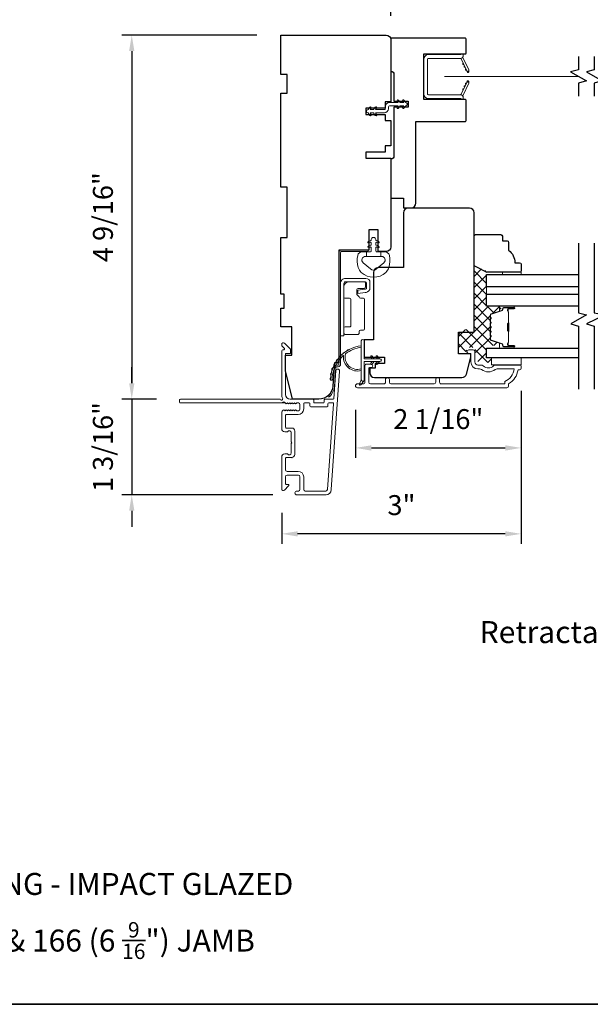
# Model space of a CAD drawing. Extents: x 5788 to 5906, y 4675 to 4759.
# Drawn here: x 5832 to 5839, y 4718 to 4731 of the extents above; entities that cross this region are included whole.
import ezdxf

# ---------------------------------------------------------------- set-up
doc = ezdxf.new("R2010")
doc.units = 0
doc.header["$LTSCALE"] = 200
doc.header["$MEASUREMENT"] = 0
doc.header["$PDMODE"] = 3
doc.header["$PDSIZE"] = 25
doc.linetypes.add('HIDDEN2', pattern=[0.1875, 0.125, -0.0625])
doc.layers.get('DEFPOINTS').update_dxf_attribs({"color": 2, "linetype": 'CONTINUOUS'})
for name, color, linetype, lineweight in [('15A02$0$DIMENSION', 2, 'CONTINUOUS', 5), ('6', 6, 'CONTINUOUS', 5), ('8', 7, 'CONTINUOUS', 35), ('Butal', 9, 'CONTINUOUS', 15), ('Dimensions', 2, 'CONTINUOUS', 25), ('Frame & Sash Cladding', 3, 'CONTINUOUS', 15), ('Hinge', 5, 'CONTINUOUS', 15), ('Interlayer', 4, 'CONTINUOUS', 13), ('Jamb Liner', 230, 'CONTINUOUS', 9), ('Nylon Clip', 6, 'CONTINUOUS', 15), ('Retractable Screen Hardware', 200, 'CONTINUOUS', 15), ('Screen', 40, 'HIDDEN2', 9), ('Sill Nose', 140, 'CONTINUOUS', 15), ('Spacer Bar', 1, 'CONTINUOUS', 9), ('TEXT', 7, 'CONTINUOUS', 35), ('Weather-Strip', 6, 'CONTINUOUS', 9), ('Wood', 7, 'CONTINUOUS', 25)]:
    doc.layers.add(name, color=color, linetype=linetype, lineweight=lineweight)
for name, color, linetype in [('3', 3, 'CONTINUOUS'), ('7', 7, 'CONTINUOUS'), ('Glass', 6, 'CONTINUOUS')]:
    doc.layers.add(name, color=color, linetype=linetype)
doc.styles.add('Note Text (ISO)', font='tahoma.ttf')
doc.styles.add('style1', font='arial.ttf')
doc.dimstyles.new('LWFRAC$0', dxfattribs={"dimscale": 20, "dimtxt": 2.5, "dimasz": 2, "dimexe": 1.25, "dimexo": 3, "dimgap": 2, "dimtad": 1, "dimtoh": 1, "dimdec": 4, "dimlfac": 0.03937, "dimzin": 4, "dimdsep": 46, "dimlunit": 5, "dimtxsty": 'style1', "dimcen": 0, "dimadec": 0, "dimazin": 0, "dimtfac": 1, "dimtdec": 4, "dimtix": 1, "dimtmove": 0, "dimatfit": 3, "dimfxl": 0, "dimfrac": 2, "dimtzin": 0, "dimarcsym": 0})

# ---------------------------------------------------------------- blocks, each defined once
blk = doc.blocks.new('*D453')
at = {"layer": 'DEFPOINTS', "color": 0}
for p in [(5835.019, 4730.375), (5833.15, 4725.808), (5833.76, 4725.808)]:
    blk.add_point(p, dxfattribs=at)
at = {"layer": 'Dimensions', "color": 0, "lineweight": -2}
for p, q in [((5834.719, 4730.375), (5833.025, 4730.375)), ((5833.15, 4730.175), (5833.15, 4726.008)), ((5833.46, 4725.808), (5833.025, 4725.808))]:
    blk.add_line(p, q, dxfattribs=at)
at = {"layer": 'Dimensions', "color": 0}
for points in [[(5833.117, 4730.175), (5833.183, 4730.175), (5833.15, 4730.375)], [(5833.117, 4726.008), (5833.183, 4726.008), (5833.15, 4725.808)]]:
    blk.add_solid(points, dxfattribs=at)
at = {"layer": 'Dimensions', "color": 0, "insert": (5832.821, 4728.091), "char_height": 0.25, "attachment_point": 5, "rotation": 90, "style": 'style1'}
blk.add_mtext('4 9/16"', dxfattribs=at)
blk = doc.blocks.new('*D454')
at = {"layer": 'DEFPOINTS', "color": 0}
for p in [(5833.76, 4725.808), (5833.15, 4724.607), (5835.218, 4724.607)]:
    blk.add_point(p, dxfattribs=at)
at = {"layer": 'Dimensions', "color": 0, "lineweight": -2}
for p, q in [((5833.15, 4726.008), (5833.15, 4726.208)), ((5833.46, 4725.808), (5833.025, 4725.808)), ((5833.15, 4725.808), (5833.15, 4724.607)), ((5834.918, 4724.607), (5833.025, 4724.607)), ((5833.15, 4724.407), (5833.15, 4724.207))]:
    blk.add_line(p, q, dxfattribs=at)
at = {"layer": 'Dimensions', "color": 0}
for points in [[(5833.117, 4726.008), (5833.183, 4726.008), (5833.15, 4725.808)], [(5833.117, 4724.407), (5833.183, 4724.407), (5833.15, 4724.607)]]:
    blk.add_solid(points, dxfattribs=at)
at = {"layer": 'Dimensions', "color": 0, "insert": (5832.821, 4725.207), "char_height": 0.25, "attachment_point": 5, "rotation": 90, "style": 'style1'}
blk.add_mtext('1 3/16"', dxfattribs=at)
blk = doc.blocks.new('*D455')
at = {"layer": 'DEFPOINTS', "color": 0}
for p in [(5838.031, 4726.211), (5835.954, 4725.974), (5838.031, 4725.196)]:
    blk.add_point(p, dxfattribs=at)
at = {"layer": 'Dimensions', "color": 0, "lineweight": -2}
for p, q in [((5838.031, 4725.911), (5838.031, 4725.071)), ((5835.954, 4725.674), (5835.954, 4725.071)), ((5836.154, 4725.196), (5837.831, 4725.196))]:
    blk.add_line(p, q, dxfattribs=at)
at = {"layer": 'Dimensions', "color": 0}
for points in [[(5836.154, 4725.229), (5836.154, 4725.162), (5835.954, 4725.196)], [(5837.831, 4725.229), (5837.831, 4725.162), (5838.031, 4725.196)]]:
    blk.add_solid(points, dxfattribs=at)
at = {"layer": 'Dimensions', "color": 0, "insert": (5836.992, 4725.525), "char_height": 0.25, "attachment_point": 5, "style": 'style1'}
blk.add_mtext('2 1/16"', dxfattribs=at)
blk = doc.blocks.new('*D456')
at = {"layer": 'DEFPOINTS', "color": 0}
for p in [(5838.031, 4726.211), (5835.029, 4724.682), (5835.029, 4724.118)]:
    blk.add_point(p, dxfattribs=at)
at = {"layer": 'Dimensions', "color": 0, "lineweight": -2}
for p, q in [((5838.031, 4725.911), (5838.031, 4723.993)), ((5835.029, 4724.382), (5835.029, 4723.993)), ((5837.831, 4724.118), (5835.229, 4724.118))]:
    blk.add_line(p, q, dxfattribs=at)
at = {"layer": 'Dimensions', "color": 0}
for points in [[(5835.229, 4724.151), (5835.229, 4724.085), (5835.029, 4724.118)], [(5837.831, 4724.151), (5837.831, 4724.085), (5838.031, 4724.118)]]:
    blk.add_solid(points, dxfattribs=at)
at = {"layer": 'Dimensions', "color": 0, "insert": (5836.53, 4724.446), "char_height": 0.25, "attachment_point": 5, "style": 'style1'}
blk.add_mtext('3"', dxfattribs=at)
blk = doc.blocks.new('*D457')
at = {"layer": 'DEFPOINTS', "color": 0}
for p in [(5836.397, 4731.347), (5835.019, 4730.375), (5836.397, 4730.316)]:
    blk.add_point(p, dxfattribs=at)
at = {"layer": 'Dimensions', "color": 0, "lineweight": -2}
for p, q in [((5835.019, 4730.675), (5835.019, 4731.472)), ((5836.397, 4730.616), (5836.397, 4731.472)), ((5835.219, 4731.347), (5836.197, 4731.347))]:
    blk.add_line(p, q, dxfattribs=at)
at = {"layer": 'Dimensions', "color": 0}
for points in [[(5835.219, 4731.381), (5835.219, 4731.314), (5835.019, 4731.347)], [(5836.197, 4731.381), (5836.197, 4731.314), (5836.397, 4731.347)]]:
    blk.add_solid(points, dxfattribs=at)
at = {"layer": 'Dimensions', "color": 0, "insert": (5835.708, 4731.677), "char_height": 0.25, "attachment_point": 5, "style": 'style1'}
blk.add_mtext('1 3/8"', dxfattribs=at)

msp = doc.modelspace()

# ---------------------------------------------------------------- hatches: boundary and pattern name
at = {"layer": '15A02$0$DIMENSION'}
h = msp.add_hatch(dxfattribs=at)
h.set_pattern_fill('ANSI37', color=251, scale=0.7874, angle=360, style=0)
h.set_pattern_definition([(45, (5961.35758, 4613.38156), (-0.069596985, 0.069596985), []), (135, (5961.35758, 4613.38156), (-0.069596985, -0.069596985), [])])
edge = h.paths.add_edge_path()
edge.add_line((5837.74058, 4726.89938), (5837.65737, 4726.87394))
edge.add_arc((5837.66181, 4726.85942), 0.01518, 107, 180.000021)
edge.add_line((5837.64663, 4726.85942), (5837.64663, 4726.83483))
edge.add_arc((5837.64713, 4726.83483), 0.0005, 180.000021, 231)
edge.add_line((5837.64681, 4726.83444), (5837.65016, 4726.83173))
edge.add_arc((5837.64418, 4726.82435), 0.0095, 309, 411, ccw=False)
edge.add_line((5837.65016, 4726.81697), (5837.64681, 4726.81425))
edge.add_arc((5837.64713, 4726.81387), 0.0005, 129, 173.416082)
edge.add_line((5837.64663, 4726.81392), (5837.64663, 4726.77783))
edge.add_arc((5837.64713, 4726.77783), 0.0005, 179.994765, 231)
edge.add_line((5837.64681, 4726.77744), (5837.65016, 4726.77473))
edge.add_arc((5837.64418, 4726.76735), 0.0095, 309, 411, ccw=False)
edge.add_line((5837.65016, 4726.75997), (5837.64681, 4726.75726))
edge.add_arc((5837.64713, 4726.75687), 0.0005, 129, 173.416082)
edge.add_line((5837.64663, 4726.75692), (5837.64663, 4726.72083))
edge.add_arc((5837.64713, 4726.72083), 0.0005, 179.994765, 231)
edge.add_line((5837.64681, 4726.72044), (5837.65016, 4726.71773))
edge.add_arc((5837.64418, 4726.71035), 0.0095, 309, 411, ccw=False)
edge.add_line((5837.65016, 4726.70297), (5837.64681, 4726.70026))
edge.add_arc((5837.64713, 4726.69987), 0.0005, 129, 173.416082)
edge.add_line((5837.64663, 4726.69992), (5837.64663, 4726.66383))
edge.add_arc((5837.64713, 4726.66383), 0.0005, 179.994765, 231)
edge.add_line((5837.64681, 4726.66344), (5837.65016, 4726.66073))
edge.add_arc((5837.64418, 4726.65335), 0.0095, 309, 411, ccw=False)
edge.add_line((5837.65016, 4726.64597), (5837.64681, 4726.64326))
edge.add_arc((5837.64713, 4726.64287), 0.0005, 129, 180)
edge.add_line((5837.64663, 4726.64287), (5837.64663, 4726.60683))
edge.add_arc((5837.64713, 4726.60683), 0.0005, 180, 231)
edge.add_line((5837.64681, 4726.60644), (5837.65016, 4726.60373))
edge.add_arc((5837.64418, 4726.59635), 0.0095, 309, 411, ccw=False)
edge.add_line((5837.65016, 4726.58897), (5837.64681, 4726.58626))
edge.add_arc((5837.64713, 4726.58587), 0.0005, 129, 179.999979)
edge.add_line((5837.64663, 4726.58587), (5837.64663, 4726.56128))
edge.add_arc((5837.66181, 4726.56128), 0.01518, 179.999979, 253)
edge.add_line((5837.65737, 4726.54676), (5837.7857, 4726.50753))
edge.add_arc((5837.77994, 4726.4887), 0.01968, 427.768683, 433, ccw=False)
edge.add_line((5837.78739, 4726.50692), (5837.79413, 4726.50018))
edge.add_line((5837.79413, 4726.50018), (5837.79413, 4726.48049))
edge.add_line((5837.79413, 4726.48049), (5837.59763, 4726.48049))
edge.add_line((5837.59763, 4726.48049), (5837.59763, 4726.35845))
edge.add_line((5837.59763, 4726.35845), (5837.65668, 4726.35845))
edge.add_line((5837.65668, 4726.35845), (5837.65668, 4726.2679))
edge.add_line((5837.65668, 4726.2679), (5837.48924, 4726.2679))
edge.add_line((5837.48924, 4726.2679), (5837.44987, 4726.43677))
edge.add_line((5837.44987, 4726.43677), (5837.44987, 4726.45642))
edge.add_line((5837.44987, 4726.45642), (5837.43018, 4726.45646))
edge.add_line((5837.43018, 4726.45646), (5837.35152, 4726.45646))
edge.add_line((5837.35152, 4726.45646), (5837.35144, 4726.4348))
edge.add_line((5837.35144, 4726.4348), (5837.35144, 4726.40612))
edge.add_line((5837.35144, 4726.40612), (5837.24329, 4726.40612))
edge.add_line((5837.24329, 4726.40612), (5837.24329, 4726.68154))
edge.add_line((5837.24329, 4726.68154), (5837.44013, 4726.68154))
edge.add_line((5837.44013, 4726.68154), (5837.44015, 4727.48797))
edge.add_line((5837.44015, 4727.48797), (5837.59763, 4727.40923))
edge.add_line((5837.59763, 4727.40923), (5837.59763, 4726.97262))
edge.add_line((5837.59763, 4726.97262), (5837.79413, 4726.97262))
edge.add_line((5837.79413, 4726.97262), (5837.79413, 4726.95293))
edge.add_line((5837.79413, 4726.95293), (5837.74058, 4726.89938))

# ---------------------------------------------------------------- linework, layer by layer
at = {"layer": '3'}
for p, q in [((5835.17557, 4725.45378), (5835.17567, 4725.45378)), ((5835.17557, 4725.45378), (5835.17567, 4725.45378)), ((5835.15536, 4725.07538), (5835.15954, 4725.07538))]:
    msp.add_line(p, q, dxfattribs=at)
msp.add_arc((5835.17504, 4725.42426), 0.02953, 88.990661, 89, dxfattribs=at)
at = {"layer": '6'}
msp.add_lwpolyline([(5836.37296, 4727.46073, -0.12421487), (5836.33377, 4727.3986, -0.39999998), (5836.02662, 4727.3986, -0.12421487), (5835.98743, 4727.46073, -0.13984464), (5835.98175, 4727.61191, -0.34545439), (5836.04008, 4727.65767), (5836.09012, 4727.65767), (5836.09012, 4727.59762), (5836.09012, 4727.65767), (5836.14189, 4727.65767, 0.41421356), (5836.1519, 4727.66768), (5836.1519, 4727.70803, 0.53965061), (5836.13925, 4727.71634), (5836.12237, 4727.70903, -1), (5836.11546, 4727.72499), (5836.14644, 4727.7384, 0.29899601), (5836.1519, 4727.74671), (5836.1519, 4727.76731, 0.53965061), (5836.13925, 4727.77562), (5836.12237, 4727.76831, -1), (5836.11546, 4727.78427), (5836.14644, 4727.79769, 0.29899601), (5836.1519, 4727.806), (5836.1519, 4727.80915, -1), (5836.20849, 4727.80915), (5836.20849, 4727.806, 0.29899601), (5836.21395, 4727.79769), (5836.24493, 4727.78427, -1), (5836.23802, 4727.76831), (5836.22115, 4727.77562, 0.53965061), (5836.20849, 4727.76731), (5836.20849, 4727.74671, 0.29899601), (5836.21395, 4727.7384), (5836.24493, 4727.72499, -1), (5836.23802, 4727.70903), (5836.22115, 4727.71634, 0.53965061), (5836.20849, 4727.70803), (5836.20849, 4727.66768, 0.41421356), (5836.2185, 4727.65767), (5836.27027, 4727.65767), (5836.27027, 4727.59762), (5836.09012, 4727.59762), (5836.07903, 4727.59762, 0.70020754), (5836.05008, 4727.51808), (5836.1416, 4727.44129, 0.36397023), (5836.2188, 4727.44129), (5836.31031, 4727.51808, 0.70020754), (5836.28136, 4727.59762), (5836.27027, 4727.59762), (5836.27027, 4727.65767), (5836.32032, 4727.65767, -0.34545439), (5836.37864, 4727.61191, -0.13984464)], format="xyb", close=True, dxfattribs=at)
for points in [[(5837.79493, 4727.37025), (5837.79493, 4727.40017), (5838.03115, 4727.40017), (5838.03115, 4727.37025)], [(5838.03115, 4726.2364), (5838.03115, 4726.32695), (5837.65713, 4726.32695), (5837.65713, 4726.2364)]]:
    msp.add_lwpolyline(points, close=True, dxfattribs=at)
at = {"layer": '7'}
for points in [[(5838.74899, 4730.10685), (5838.74899, 4729.94005), (5838.65057, 4729.91368), (5838.84742, 4729.80003), (5838.74899, 4729.77365), (5838.74899, 4729.60685)], [(5838.94584, 4730.10685), (5838.94584, 4729.94005), (5838.84742, 4729.91368), (5839.04426, 4729.80003), (5838.94584, 4729.77365), (5838.94584, 4729.60685)], [(5838.74964, 4727.76395), (5838.74964, 4726.89054), (5838.84806, 4726.86417), (5838.65121, 4726.75052), (5838.74964, 4726.72414), (5838.74964, 4725.93325)], [(5838.94648, 4727.76395), (5838.94648, 4726.89054), (5839.08428, 4726.86417), (5838.84806, 4726.75052), (5838.94648, 4726.72414), (5838.94648, 4725.93325)]]:
    msp.add_lwpolyline(points, dxfattribs=at)
at = {"layer": '8', "linetype": 'Continuous'}
msp.add_lwpolyline([(5816.90112, 4737.56662), (5846.59033, 4737.56662), (5846.59033, 4718.21587), (5816.90112, 4718.21587)], close=True, dxfattribs=at)
at = {"layer": 'Butal'}
for points in [[(5837.93507, 4726.97253), (5837.77056, 4726.97253, 0.41421356), (5837.76072, 4726.96269), (5837.76072, 4726.91053), (5837.78475, 4726.91788, 0.32975055), (5837.79522, 4726.93202), (5837.79522, 4726.93671, -0.41421356), (5837.8153, 4726.95678), (5837.94491, 4726.95678), (5837.94491, 4726.96269, 0.41421356)], [(5837.93507, 4726.449), (5837.77056, 4726.449, -0.41421356), (5837.76072, 4726.45884), (5837.76072, 4726.511), (5837.78475, 4726.50365, -0.32975055), (5837.79522, 4726.48951), (5837.79522, 4726.48482, 0.41421356), (5837.8153, 4726.46475), (5837.94491, 4726.46475), (5837.94491, 4726.45884, -0.41421356)]]:
    msp.add_lwpolyline(points, format="xyb", close=True, dxfattribs=at)
at = {"layer": 'Frame & Sash Cladding'}
msp.add_lwpolyline([(5835.58056, 4724.60687), (5835.21835, 4724.60687, -1), (5835.21835, 4724.65412), (5835.23804, 4724.65412, 0.41421356), (5835.25772, 4724.6738), (5835.25772, 4724.83522, 0.41421356), (5835.23804, 4724.8549), (5835.09631, 4724.8549, 0.41421356), (5835.07662, 4724.83522), (5835.07662, 4724.74664, 0.41421356), (5835.08646, 4724.73679), (5835.10826, 4724.73679, -0.66817864), (5835.11522, 4724.71999), (5835.06298, 4724.66776, -0.66817864), (5835.02938, 4724.68168), (5835.02938, 4725.08325, -0.41421356), (5835.06875, 4725.12262), (5835.0968, 4725.12262, -0.23993165), (5835.10476, 4725.11857, 0.72633003), (5835.14749, 4725.13246), (5835.14749, 4725.25057), (5835.15733, 4725.26041), (5835.14749, 4725.27026), (5835.14749, 4725.38837, 0.72633003), (5835.10476, 4725.40226, -0.23993165), (5835.0968, 4725.39821), (5835.06875, 4725.39821, -0.41421356), (5835.02938, 4725.43758), (5835.02938, 4725.64231, -0.21342177), (5835.03594, 4725.65698), (5835.04977, 4725.66936, -0.38196601), (5835.0629, 4725.66936), (5835.0711, 4725.66202), (5835.0793, 4725.66936, -0.38196602), (5835.09242, 4725.66936), (5835.10063, 4725.66202), (5835.10883, 4725.66936, -0.38196602), (5835.12195, 4725.66936), (5835.13015, 4725.66202), (5835.13836, 4725.66936, -0.38196602), (5835.15148, 4725.66936), (5835.15968, 4725.66202), (5835.16788, 4725.66936, -0.38196602), (5835.18101, 4725.66936), (5835.18921, 4725.66202), (5835.19741, 4725.66936, -0.38196602), (5835.21053, 4725.66936), (5835.21874, 4725.66202), (5835.23804, 4725.66202, 0.41421356), (5835.25772, 4725.6817), (5835.25772, 4725.74076, 0.41421356), (5835.23804, 4725.76044), (5835.21874, 4725.76044), (5835.21053, 4725.75311, -0.38196602), (5835.19741, 4725.75311), (5835.18921, 4725.76044), (5835.18101, 4725.75311, -0.38196602), (5835.16788, 4725.75311), (5835.15968, 4725.76044), (5835.15148, 4725.75311, -0.38196602), (5835.13836, 4725.75311), (5835.13015, 4725.76044), (5835.12195, 4725.75311, -0.38196602), (5835.10883, 4725.75311), (5835.10063, 4725.76044), (5835.09242, 4725.75311, -0.38196602), (5835.0793, 4725.75311), (5835.06241, 4725.76821, 0.56126685), (5835.03667, 4725.76044), (5833.7597, 4725.76044, -0.41421356), (5833.74986, 4725.77029), (5833.74986, 4725.79785, -0.41421356), (5833.7597, 4725.80769), (5835.01154, 4725.80769, 1.11422524), (5835.04084, 4725.81874, -0.1176834), (5835.02938, 4725.86674), (5835.02938, 4726.40295, -0.42423613), (5835.05503, 4726.42774, 0.68057977), (5835.06232, 4726.44454), (5835.03226, 4726.4746, -0.19891237), (5835.02938, 4726.48156), (5835.02938, 4726.49663, -0.66817864), (5835.06298, 4726.51055), (5835.1387, 4726.43483, -0.19891237), (5835.14158, 4726.42787), (5835.14158, 4726.38836, -0.41421356), (5835.13174, 4726.37852), (5835.07662, 4726.37852), (5835.07662, 4725.86674, 0.41421356), (5835.13568, 4725.80769), (5835.42111, 4725.80769, -0.41421356), (5835.43095, 4725.79785), (5835.43095, 4725.77026, 0.41421356), (5835.44079, 4725.76041), (5835.55177, 4725.76041, 0.41421356), (5835.56161, 4725.77026), (5835.56161, 4725.79785, -0.41421356), (5835.57145, 4725.80769), (5835.67407, 4725.80769, 0.39391048), (5835.68389, 4725.81684), (5835.70814, 4726.16363, -1), (5835.75527, 4726.16034), (5835.65125, 4724.6728, -0.39391048), (5835.58056, 4724.60687), (5835.58473, 4724.60687)], format="xyb", dxfattribs=at)
for points in [[(5837.00825, 4726.05488), (5837.00825, 4726.01945, 0.4142151), (5837.02793, 4725.99976), (5837.82388, 4725.99976), (5837.82388, 4726.0308, 0.28322567), (5837.94278, 4726.18677), (5837.73012, 4726.18677, 0.16543591), (5837.70612, 4726.17861, -0.34018227), (5837.53429, 4726.17861, 0.16543591), (5837.51028, 4726.18677), (5837.48924, 4726.18677, -0.41421356), (5837.40066, 4726.27536), (5837.40066, 4726.38165), (5837.3731, 4726.38165, -1), (5837.3731, 4726.42496), (5837.43018, 4726.42496, -0.41421356), (5837.44987, 4726.40528), (5837.44987, 4726.27536, 0.41421356), (5837.48924, 4726.23599), (5837.52854, 4726.23599, -0.19612434), (5837.55608, 4726.22475, 0.40794), (5837.68433, 4726.22475, -0.19612434), (5837.71187, 4726.23599), (5838.02073, 4726.23599, -0.41421356), (5838.03058, 4726.22614), (5838.03058, 4726.19662, -0.41421356), (5838.01089, 4726.17693), (5837.99121, 4726.17693, -0.23812491), (5837.8731, 4725.99977), (5837.8731, 4725.9722, -0.41421356), (5837.85144, 4725.95055), (5835.97853, 4725.95055, -1), (5835.97853, 4725.99977), (5836.05251, 4725.99977, 0.41521504), (5836.07226, 4726.01945), (5836.07226, 4726.22601, -0.41590856), (5836.09392, 4726.24779), (5836.14903, 4726.24779, -1), (5836.14903, 4726.20449), (5836.12903, 4726.20449, 0.41421304), (5836.12116, 4726.19661), (5836.12116, 4726.01945, 0.41421356), (5836.14085, 4725.99977), (5836.30999, 4725.99976, 0.41521584), (5836.32974, 4726.01945), (5836.32974, 4726.05488, -1), (5836.37864, 4726.05488), (5836.37864, 4726.01945, 0.41421313), (5836.39832, 4725.99976), (5836.93966, 4725.99976, 0.41421203), (5836.95935, 4726.01945), (5836.95935, 4726.05488, -1)], [(5835.37386, 4725.76044), (5835.31481, 4725.76044, 0.41421356), (5835.30497, 4725.7506), (5835.30497, 4725.68564, -0.41421356), (5835.2341, 4725.61478), (5835.08646, 4725.61478, 0.41421356), (5835.07662, 4725.60493), (5835.07662, 4725.4553, 0.41421356), (5835.08646, 4725.44545), (5835.15536, 4725.44545, -0.41421356), (5835.19473, 4725.40608), (5835.19473, 4725.11475, -0.41421356), (5835.15536, 4725.07538), (5835.08646, 4725.07538, 0.41421356), (5835.07662, 4725.06553), (5835.07662, 4724.92183, 0.41421356), (5835.09631, 4724.90215), (5835.2341, 4724.90215, -0.41421356), (5835.30497, 4724.83128), (5835.30497, 4724.6738, 0.41421356), (5835.32465, 4724.65412), (5835.58056, 4724.65412, 0.39391048), (5835.60412, 4724.67609), (5835.67921, 4725.74988, 0.43481237), (5835.66939, 4725.76041), (5835.6187, 4725.76041, 0.41421356), (5835.60885, 4725.75057), (5835.60885, 4725.72301, -0.41421356), (5835.59901, 4725.71317), (5835.39355, 4725.71317, -0.41421356), (5835.38371, 4725.72301), (5835.38371, 4725.7506, 0.41421356)]]:
    msp.add_lwpolyline(points, format="xyb", close=True, dxfattribs=at)
at = {"layer": 'Glass', "color": 1}
for points in [[(5838.74964, 4727.2167), (5837.59809, 4727.2167), (5837.59809, 4727.37025), (5838.74964, 4727.37025)], [(5838.74964, 4726.97253), (5837.59809, 4726.97253), (5837.59809, 4727.12607), (5838.74964, 4727.12607)], [(5838.74964, 4726.32695), (5837.59808, 4726.32695), (5837.59808, 4726.449), (5838.74964, 4726.449)]]:
    msp.add_lwpolyline(points, dxfattribs=at)
at = {"layer": 'Hinge', "color": 150, "linetype": 'Continuous'}
for points in [[(5835.76681, 4727.25984, -0.41421366), (5835.82881, 4727.32184), (5835.86681, 4727.32184), (5835.90681, 4727.32184), (5835.94681, 4727.32184), (5836.08581, 4727.32184, -0.41421356), (5836.13581, 4727.27184), (5836.13581, 4727.20321, -0.37271661), (5836.08698, 4727.1468), (5836.07481, 4727.14504), (5835.98481, 4727.13202), (5835.98481, 4727.17406), (5836.07481, 4727.18709), (5836.08096, 4727.18798, 0.37271661), (5836.09381, 4727.20282), (5836.09381, 4727.26484, 0.41421356), (5836.07881, 4727.27984), (5835.87381, 4727.27984), (5835.86681, 4727.27984), (5835.82881, 4727.27984, 0.41421361), (5835.80881, 4727.25984), (5835.80881, 4727.21484), (5835.80881, 4727.09084), (5835.80881, 4727.00616), (5835.80881, 4726.60384), (5835.76681, 4726.60384), (5835.76681, 4727.00616), (5835.76681, 4727.10384), (5835.76681, 4727.25984)], [(5835.80881, 4727.21484, -0.41421356), (5835.87381, 4727.27984), (5836.06481, 4727.27984, -0.41421356), (5836.07981, 4727.26484), (5836.07981, 4727.21284, -0.41421356), (5836.06481, 4727.19784), (5835.98581, 4727.19784, 0.41421356), (5835.97081, 4727.18284), (5835.97081, 4727.11984), (5835.99618, 4727.09611, -0.18434713), (5836.00087, 4727.0865, 0.38821958), (5836.01581, 4727.07284), (5836.05281, 4727.07284, -0.41421356), (5836.06781, 4727.05784), (5836.06781, 4726.87284), (5836.06781, 4726.69872), (5836.06781, 4726.68784, -0.41421356), (5836.05281, 4726.67284), (5836.01581, 4726.67284, 0.41421356), (5836.00081, 4726.65784), (5836.00081, 4726.63584, -0.41421368), (5835.98581, 4726.62084), (5835.82381, 4726.62084, -0.41421356), (5835.80881, 4726.63584), (5835.80881, 4726.70084, -0.41421356), (5835.82381, 4726.71584), (5835.88081, 4726.71584, 0.41421362), (5835.89581, 4726.73084), (5835.89581, 4727.06084, 0.41421356), (5835.88081, 4727.07584), (5835.81866, 4727.07584, -0.4142135), (5835.80881, 4727.08568), (5835.80881, 4727.21484)]]:
    msp.add_lwpolyline(points, format="xyb", dxfattribs=at)
at = {"layer": 'Interlayer'}
msp.add_lwpolyline([(5838.74964, 4727.2167), (5837.59809, 4727.2167), (5837.59809, 4727.12607), (5838.74964, 4727.12607)], dxfattribs=at)
at = {"layer": 'Jamb Liner'}
msp.add_lwpolyline([(5835.71758, 4726.21517, 0.39391048), (5835.70776, 4726.20601), (5835.69133, 4725.97112, -0.19617048), (5835.62567, 4725.83766, -1), (5835.6126, 4725.85238, 0.19617048), (5835.67169, 4725.97249), (5835.68812, 4726.20738, -0.39391048), (5835.71758, 4726.23485), (5835.73728, 4726.23485, 0.41421356), (5835.74713, 4726.24469), (5835.74713, 4727.64823, -0.41421356), (5835.77665, 4727.67776), (5836.10146, 4727.67776, -1), (5836.10146, 4727.65807), (5835.77665, 4727.65807, 0.41421356), (5835.76681, 4727.64823), (5835.76681, 4726.24469, -0.41421356), (5835.73728, 4726.21517)], format="xyb", close=True, dxfattribs=at)
at = {"layer": 'Nylon Clip'}
msp.add_lwpolyline([(5836.1504, 4729.4599), (5836.13616, 4729.43957), (5836.17981, 4729.43957), (5836.20216, 4729.47149, -1), (5836.21871, 4729.4599), (5836.20447, 4729.43957), (5836.31602, 4729.43957, 0.41421356), (5836.32784, 4729.45138), (5836.32784, 4729.47657, -0.41421356), (5836.37941, 4729.52815), (5836.49097, 4729.52815), (5836.47673, 4729.54848, -1), (5836.49328, 4729.56007), (5836.51563, 4729.52815), (5836.55927, 4729.52815), (5836.54504, 4729.54848, -1), (5836.56159, 4729.56007), (5836.58394, 4729.52815), (5836.58413, 4729.52815, -1), (5836.58413, 4729.48838), (5836.58394, 4729.48838), (5836.56159, 4729.45646, -1), (5836.54504, 4729.46805), (5836.55927, 4729.48838), (5836.51563, 4729.48838), (5836.49328, 4729.45646, -1), (5836.47673, 4729.46805), (5836.49097, 4729.48838), (5836.37941, 4729.48838, 0.41421356), (5836.3676, 4729.47657), (5836.3676, 4729.45138, -0.41421356), (5836.31602, 4729.3998), (5836.20447, 4729.3998), (5836.21871, 4729.37947, -1), (5836.20216, 4729.36788), (5836.17981, 4729.3998), (5836.13616, 4729.3998), (5836.1504, 4729.37947, -1), (5836.13385, 4729.36788), (5836.1115, 4729.3998), (5836.11131, 4729.3998, -1), (5836.11131, 4729.43957), (5836.1115, 4729.43957), (5836.13385, 4729.47149, -0.99999999), (5836.1504, 4729.4599)], format="xyb", dxfattribs=at)
at = {"layer": 'Retractable Screen Hardware'}
for p, q in [((5837.33826, 4729.94994), (5837.33869, 4729.94995)), ((5837.34294, 4729.76819), (5837.34338, 4729.76819)), ((5837.34351, 4729.7694), (5837.34394, 4729.7694)), ((5837.35105, 4729.78417), (5837.35117, 4729.78417)), ((5837.37142, 4729.78417), (5837.37155, 4729.78417))]:
    msp.add_line(p, q, dxfattribs=at)
for points in [[(5836.85736, 4729.63535, 0.41421356), (5836.8672, 4729.62551), (5837.27232, 4729.62551, -0.41421356), (5837.30224, 4729.59559), (5837.30224, 4729.56752), (5837.27271, 4729.57826), (5836.86917, 4729.57826, -0.41421356), (5836.81012, 4729.63732), (5836.81012, 4730.07078, -0.41421356), (5836.86917, 4730.12984), (5837.27271, 4730.12984), (5837.30224, 4730.14058), (5837.30224, 4730.11212, -0.41421356), (5837.27271, 4730.08259), (5836.8672, 4730.08259, 0.41421356), (5836.85736, 4730.07275)], [(5837.28006, 4730.07568, 0.26636211), (5837.27046, 4730.08245, 0.36402452), (5837.3016, 4730.10546, 0.16974334), (5837.30357, 4730.08582), (5837.37289, 4729.93716, -1), (5837.3497, 4729.92635)], [(5837.31191, 4730.00646, -1), (5837.30359, 4730.0243)], [(5837.32854, 4729.97078, -1), (5837.32023, 4729.98862)], [(5837.34518, 4729.9351, -1), (5837.33686, 4729.95294)], [(5837.37419, 4729.93153), (5837.37391, 4729.91583, -0.82697311), (5837.35486, 4729.91254), (5837.34988, 4729.92576, 0.77620611)], [(5837.34988, 4729.78234), (5837.35486, 4729.79556, -0.82697311), (5837.37391, 4729.79226), (5837.37419, 4729.77657, 0.77620611)], [(5837.27046, 4729.62565, 0.26636211), (5837.28006, 4729.63241), (5837.3497, 4729.78175, -1), (5837.37289, 4729.77094), (5837.30357, 4729.62228, 0.16974334), (5837.3016, 4729.60263, 0.36402452)], [(5837.30359, 4729.68379, -1), (5837.31191, 4729.70163)], [(5837.32023, 4729.71948, -1), (5837.32854, 4729.73732)]]:
    msp.add_lwpolyline(points, format="xyb", close=True, dxfattribs=at)
msp.add_lwpolyline([(5837.34518, 4729.773), (5837.33686, 4729.75516, -1.00000001), (5837.34518, 4729.773)], format="xyb", dxfattribs=at)
at = {"layer": 'Screen'}
msp.add_line((5838.74899, 4729.85685), (5837.06976, 4729.85685), dxfattribs=at)
at = {"layer": 'Sill Nose'}
for p in [(5835.03667, 4725.76044), (5835.0711, 4725.76044)]:
    msp.add_line(p, (5835.04085, 4725.76044), dxfattribs=at)
msp.add_arc((5835.05609, 4725.75648), 0.01575, 97.618852, 165.405897, dxfattribs=at)
at = {"layer": 'Spacer Bar'}
for points in [[(5837.64261, 4726.66425, 0.2262769), (5837.64447, 4726.66036), (5837.64781, 4726.65765, -0.47697553), (5837.64781, 4726.64988), (5837.64447, 4726.64717, 0.2262769), (5837.64261, 4726.64328), (5837.64261, 4726.60725, 0.2262769), (5837.64447, 4726.60336), (5837.64781, 4726.60065, -0.47697553), (5837.64781, 4726.59288), (5837.64447, 4726.59017, 0.2262769), (5837.64261, 4726.58628), (5837.64261, 4726.56169, 0.32975055), (5837.65654, 4726.54287), (5837.78487, 4726.50364, -0.32975055), (5837.79561, 4726.48912), (5837.79561, 4726.48443, 0.41421356), (5837.8153, 4726.46475), (5837.94491, 4726.46475, 1), (5837.94491, 4726.47975), (5837.87154, 4726.47975, -0.41421356), (5837.86563, 4726.48565), (5837.86563, 4726.50581), (5837.86113, 4726.50581), (5837.86113, 4726.48706, 0.41421356), (5837.87294, 4726.47525), (5837.94491, 4726.47525, -1), (5837.94491, 4726.46925), (5837.8153, 4726.46925, -0.41421356), (5837.80011, 4726.48443), (5837.80011, 4726.48912, 0.32975055), (5837.78618, 4726.50794), (5837.65786, 4726.54717, -0.32975055), (5837.64711, 4726.56169), (5837.64711, 4726.58628, -0.2262769), (5837.6473, 4726.58667), (5837.65065, 4726.58938, 0.47697553), (5837.65065, 4726.60415), (5837.6473, 4726.60686, -0.2262769), (5837.64711, 4726.60725), (5837.64711, 4726.64328, -0.2262769), (5837.6473, 4726.64367), (5837.65065, 4726.64638, 0.47697553), (5837.65065, 4726.66115), (5837.6473, 4726.66386, -0.2262769), (5837.64711, 4726.66425), (5837.64712, 4726.70023, -0.25663287), (5837.6473, 4726.70067), (5837.65065, 4726.70338, 0.47697553), (5837.65065, 4726.71815), (5837.6473, 4726.72086, -0.2262769), (5837.64711, 4726.72125), (5837.64712, 4726.75723, -0.25663287), (5837.6473, 4726.75767), (5837.65065, 4726.76038, 0.47697553), (5837.65065, 4726.77515), (5837.6473, 4726.77786, -0.2262769), (5837.64711, 4726.77825), (5837.64712, 4726.81422, -0.25663287), (5837.6473, 4726.81467), (5837.65065, 4726.81738, 0.47697553), (5837.65065, 4726.83215), (5837.6473, 4726.83486, -0.2262769), (5837.64711, 4726.83525), (5837.64711, 4726.85984, -0.32975055), (5837.65786, 4726.87436), (5837.78618, 4726.91359, 0.32975055), (5837.80011, 4726.93241), (5837.80011, 4726.9371, -0.41421356), (5837.8153, 4726.95228), (5837.94491, 4726.95228, -1), (5837.94491, 4726.94628), (5837.87294, 4726.94628, 0.41421356), (5837.86113, 4726.93447), (5837.86113, 4726.91572), (5837.86563, 4726.91572), (5837.86563, 4726.93588, -0.41421356), (5837.87154, 4726.94178), (5837.94491, 4726.94178, 1), (5837.94491, 4726.95678), (5837.8153, 4726.95678, 0.41421356), (5837.79561, 4726.9371), (5837.79561, 4726.93241, -0.32975055), (5837.78487, 4726.91789), (5837.65654, 4726.87866, 0.32975055), (5837.64261, 4726.85984), (5837.64261, 4726.83525, 0.2262769), (5837.64447, 4726.83136), (5837.64781, 4726.82865, -0.47697553), (5837.64781, 4726.82088), (5837.64447, 4726.81817, 0.2262769), (5837.64261, 4726.81428), (5837.64261, 4726.77825, 0.2262769), (5837.64447, 4726.77436), (5837.64781, 4726.77165, -0.47697553), (5837.64781, 4726.76388), (5837.64447, 4726.76117, 0.2262769), (5837.64261, 4726.75728), (5837.64261, 4726.72125, 0.2262769), (5837.64447, 4726.71736), (5837.64781, 4726.71465, -0.47697553), (5837.64781, 4726.70688), (5837.64447, 4726.70417, 0.2262769), (5837.64261, 4726.70028)], [(5837.86763, 4726.48836), (5837.86763, 4726.51322, -0.22906983), (5837.87055, 4726.51954, 0.22448136), (5837.87311, 4726.52495), (5837.87311, 4726.65411, 0.28963953), (5837.86911, 4726.66044, -0.27273596), (5837.86313, 4726.66927), (5837.86313, 4726.75226, -0.27273609), (5837.86911, 4726.76109, 0.28963953), (5837.87311, 4726.76742), (5837.87311, 4726.89658, 0.22448136), (5837.87055, 4726.90199, -0.22906983), (5837.86763, 4726.90831), (5837.86763, 4726.93317), (5837.86563, 4726.93317), (5837.86563, 4726.90833, 0.22858496), (5837.86928, 4726.90044, -0.22448136), (5837.87111, 4726.89658), (5837.87111, 4726.76742, -0.28963953), (5837.86825, 4726.7629, 0.27414127), (5837.86113, 4726.75232), (5837.86113, 4726.66921, 0.27414127), (5837.86825, 4726.65863, -0.28963953), (5837.87111, 4726.65411), (5837.87111, 4726.52495, -0.22448136), (5837.86928, 4726.52109, 0.22858496), (5837.86563, 4726.5132), (5837.86563, 4726.48836)]]:
    msp.add_lwpolyline(points, format="xyb", close=True, dxfattribs=at)
msp.add_lwpolyline([(5837.87111, 4726.65415, -0.00188508), (5837.87111, 4726.65411), (5837.87111, 4726.52495, -0.22448136), (5837.86928, 4726.52109, 0.22858496), (5837.86563, 4726.5132), (5837.86563, 4726.48836), (5837.86763, 4726.48836), (5837.86763, 4726.51322, -0.22906983), (5837.87055, 4726.51954, 0.22448136), (5837.87311, 4726.52495), (5837.87311, 4726.65411, -0.21424516), (5837.87376, 4726.65556, 0.21424516), (5837.87611, 4726.66079), (5837.87611, 4726.76074, 0.21424516), (5837.87376, 4726.76597, -0.21424516), (5837.87311, 4726.76742), (5837.87311, 4726.89658, 0.22448136), (5837.87055, 4726.90199, -0.22906983), (5837.86763, 4726.90831), (5837.86763, 4726.93317), (5837.86563, 4726.93317), (5837.86563, 4726.90833, 0.22858496), (5837.86928, 4726.90044, -0.22448136), (5837.87111, 4726.89658), (5837.87111, 4726.76742, 0.21424516), (5837.87243, 4726.76447, -0.21424516), (5837.87411, 4726.76074), (5837.87411, 4726.66079, -0.21424516), (5837.87243, 4726.65706, 0.21424516), (5837.87111, 4726.65411)], format="xyb", dxfattribs=at)
at = {"layer": 'Weather-Strip'}
for points in [[(5835.82797, 4726.37657, 0.17188443), (5835.82725, 4726.37547, 0.58317117), (5836.02661, 4726.18732), (5836.02661, 4726.16683, -0.51955638), (5835.80356, 4726.35205, 0.67859366), (5835.80028, 4726.35367, 0.20774305), (5835.66087, 4726.04777, -0.40895817), (5835.6589, 4726.04584), (5835.64315, 4726.04584, -0.41929928), (5835.64118, 4726.04784, -0.37237771), (5836.02661, 4726.4783), (5836.02661, 4726.45844, 0.12940996)], [(5836.26086, 4726.31395), (5836.06204, 4726.31395), (5836.06204, 4726.53993, 1), (5836.02661, 4726.53993), (5836.02661, 4726.04938, 1), (5836.06204, 4726.04938), (5836.06204, 4726.27852), (5836.26086, 4726.27852, 1)], [(5835.77042, 4726.35245, 0.01737982), (5835.74949, 4726.33, -0.40774285)], [(5835.8169, 4726.39287, 0.01729831), (5835.79315, 4726.37364, -0.3989898)], [(5835.86856, 4726.42644, 0.01721469), (5835.84249, 4726.41079, -0.39088213)], [(5836.14853, 4726.33535), (5836.16352, 4726.31395), (5836.18803, 4726.31395), (5836.16497, 4726.34687, 1)], [(5836.21349, 4726.33535), (5836.22848, 4726.31395), (5836.25299, 4726.31395), (5836.22994, 4726.34687, 1)], [(5835.69651, 4726.25436, 0.01752591), (5835.68246, 4726.22678, -0.4265826)], [(5835.73004, 4726.30598, 0.01745643), (5835.71235, 4726.28072, -0.41699381)], [(5836.14853, 4726.25711), (5836.16352, 4726.27852), (5836.18803, 4726.27852), (5836.16497, 4726.24559, -1)], [(5836.21349, 4726.25711), (5836.22848, 4726.27852), (5836.25299, 4726.27852), (5836.22994, 4726.24559, -1)], [(5835.65249, 4726.13977, 0.01763785), (5835.64654, 4726.10919, -0.44607653)], [(5835.6705, 4726.19859, 0.01758668), (5835.66038, 4726.16922, -0.4363375)], [(5835.64282, 4726.07902, 0.01767922), (5835.64118, 4726.04784, -0.45560936)], [(5836.02661, 4726.04938), (5836.00336, 4726.00074, 1), (5836.02458, 4725.99037), (5836.05883, 4726.03921, -0.7329507)]]:
    msp.add_lwpolyline(points, format="xyb", close=True, dxfattribs=at)
at = {"layer": 'Wood'}
for points in [[(5836.39673, 4729.30177), (5836.39673, 4728.98681), (5836.32783, 4728.98681), (5836.32783, 4728.90807), (5836.08177, 4728.90807), (5836.08177, 4728.82933), (5836.39673, 4728.82933), (5836.39673, 4727.71713, -0.41421356), (5836.33768, 4727.65807), (5836.23925, 4727.65807), (5836.23925, 4727.93366), (5836.12114, 4727.93366), (5836.12114, 4727.76386), (5836.12114, 4727.76386), (5836.12114, 4727.67776), (5835.74713, 4727.67776), (5835.74713, 4726.26508), (5835.69253, 4726.26508), (5835.67207, 4725.97249, -0.39391048), (5835.49533, 4725.80769), (5835.16642, 4725.80769), (5835.07784, 4726.16202), (5835.07784, 4726.35887), (5835.15658, 4726.35887), (5835.15658, 4726.7132), (5835.01878, 4726.7132), (5835.01878, 4726.94942), (5835.05815, 4726.94942), (5835.05815, 4727.12658), (5835.01878, 4727.12658), (5835.01878, 4727.83524), (5835.09752, 4727.83524), (5835.09752, 4728.46516), (5835.01878, 4728.46516), (5835.01878, 4729.64626), (5835.09752, 4729.64626), (5835.09752, 4729.88248), (5835.01878, 4729.88248), (5835.01878, 4730.3746), (5836.33768, 4730.3746, -0.41421356), (5836.39673, 4730.31554), (5836.39673, 4729.53799), (5836.32783, 4729.53799), (5836.32783, 4729.45925), (5836.08177, 4729.45925), (5836.08177, 4729.38051), (5836.32783, 4729.38051), (5836.32783, 4729.30177)], [(5837.34161, 4729.55767, 0.41421356), (5837.33177, 4729.56752), (5836.81011, 4729.56752), (5836.81011, 4730.13838), (5837.33177, 4730.13838, 0.41421356), (5837.34161, 4730.14822), (5837.34161, 4730.32539, 0.41421356), (5837.33177, 4730.33523), (5836.39673, 4730.33523), (5836.39673, 4729.92185, -0.41421356), (5836.4361, 4729.88248), (5836.4361, 4729.54783), (5836.61326, 4729.54783), (5836.61326, 4729.46909), (5836.4361, 4729.46909), (5836.4361, 4728.85886, -0.41421356), (5836.39673, 4728.81949), (5836.39673, 4728.32736), (5836.55421, 4728.32736), (5836.55421, 4728.20925), (5836.65263, 4728.20925, 0.41421356), (5836.71169, 4728.26831), (5836.71169, 4729.29193), (5837.33177, 4729.29193, 0.41421356), (5837.34161, 4729.30177)], [(5837.79493, 4727.85292), (5837.79493, 4727.79387), (5837.85398, 4727.79387, -0.41421356), (5837.87367, 4727.77418), (5837.87367, 4727.67576, -0.23606798), (5837.95241, 4727.51828), (5838.01146, 4727.51828, -0.41421356), (5838.03115, 4727.49859), (5838.03115, 4727.41985, -0.41421356), (5838.01146, 4727.40017), (5837.59808, 4727.40017), (5837.4406, 4727.47891), (5837.4406, 4727.85292, -0.41421356), (5837.46028, 4727.87261), (5837.77524, 4727.87261, -0.41421356)]]:
    msp.add_lwpolyline(points, format="xyb", close=True, dxfattribs=at)
msp.add_lwpolyline([(5836.318, 4726.25651), (5836.19989, 4726.25651), (5836.19989, 4726.19746), (5836.13296, 4726.19746), (5836.13296, 4726.1384, 0.41421356), (5836.19202, 4726.07935), (5837.28688, 4726.07935, 0.33945426), (5837.34393, 4726.12312), (5837.40077, 4726.33525), (5837.40077, 4726.37462), (5837.32203, 4726.37462), (5837.24329, 4726.37462), (5837.24329, 4726.65004), (5837.44013, 4726.65004), (5837.44011, 4728.14627, 0.41421356), (5837.38106, 4728.20532), (5836.61331, 4728.20532, 0.41421356), (5836.55426, 4728.14627), (5836.55427, 4727.45728), (5836.23926, 4727.45728, 0.41421356), (5836.1802, 4727.39822), (5836.1802, 4726.55179), (5836.0621, 4726.55179), (5836.0621, 4726.33525), (5836.318, 4726.33527), (5836.318, 4726.25653), (5836.318, 4726.25651)], format="xyb", dxfattribs=at)

# ---------------------------------------------------------------- texts
at = {"layer": 'TEXT', "char_height": 0.2755889, "attachment_point": 2, "style": 'Note Text (ISO)'}
for s, insert, width in [('\\pt5.99985;\\PRetractable Screen', (5839.17618, 4723.48269), 4.670403), ('\\pt5.99985;\\PMETAL CLAD AWNING - IMPACT GLAZED', (5831.73255, 4720.32306), 7.1833427), ('\\A1;\\pt1.45977;\\P116 (4 {\\H0.7x;\\S9/16;}") JAMB & 166 (6 {\\H0.7x;\\S9/16;\\H1.4286x;") JAMB}', (5831.68738, 4719.70636), 6.9367928)]:
    msp.add_mtext(s, dxfattribs=dict(at, insert=insert, width=width))

# ---------------------------------------------------------------- dimensions: what is measured, and where the dimension line sits
at = {"layer": 'Dimensions'}
for base, p1, p2, picture, middle in [((5836.39673, 4731.34735), (5835.01879, 4730.3746), (5836.39673, 4730.31554), '*D457', (5835.70776, 4731.6767)), ((5835.02938, 4724.11795), (5838.03058, 4726.21138), (5835.02938, 4724.68168), '*D456', (5836.52998, 4724.44568)), ((5838.03058, 4725.19562), (5835.95396, 4725.97371), (5838.03058, 4726.21138), '*D455', (5836.99227, 4725.52488))]:
    dim = msp.add_linear_dim(base=base, p1=p1, p2=p2, dimstyle='LWFRAC$0', override={"dimscale": 0.1, "dimlfac": 1, "dimpost": '"'}, dxfattribs=at)
    dim.commit()
    dim.dimension.update_dxf_attribs({"geometry": picture, "text_midpoint": middle})
for base, p1, p2, picture, middle in [((5833.15007, 4725.80769), (5835.01879, 4730.3746), (5833.7597, 4725.80769), '*D453', (5832.82081, 4728.09114)), ((5833.15007, 4724.60687), (5833.7597, 4725.80769), (5835.21835, 4724.60687), '*D454', (5832.82072, 4725.20728))]:
    dim = msp.add_linear_dim(base=base, p1=p1, p2=p2, angle=270, dimstyle='LWFRAC$0', override={"dimscale": 0.1, "dimlfac": 1, "dimpost": '"'}, dxfattribs=at)
    dim.commit()
    dim.dimension.update_dxf_attribs({"geometry": picture, "text_midpoint": middle})

doc.saveas('drawing.dxf')
